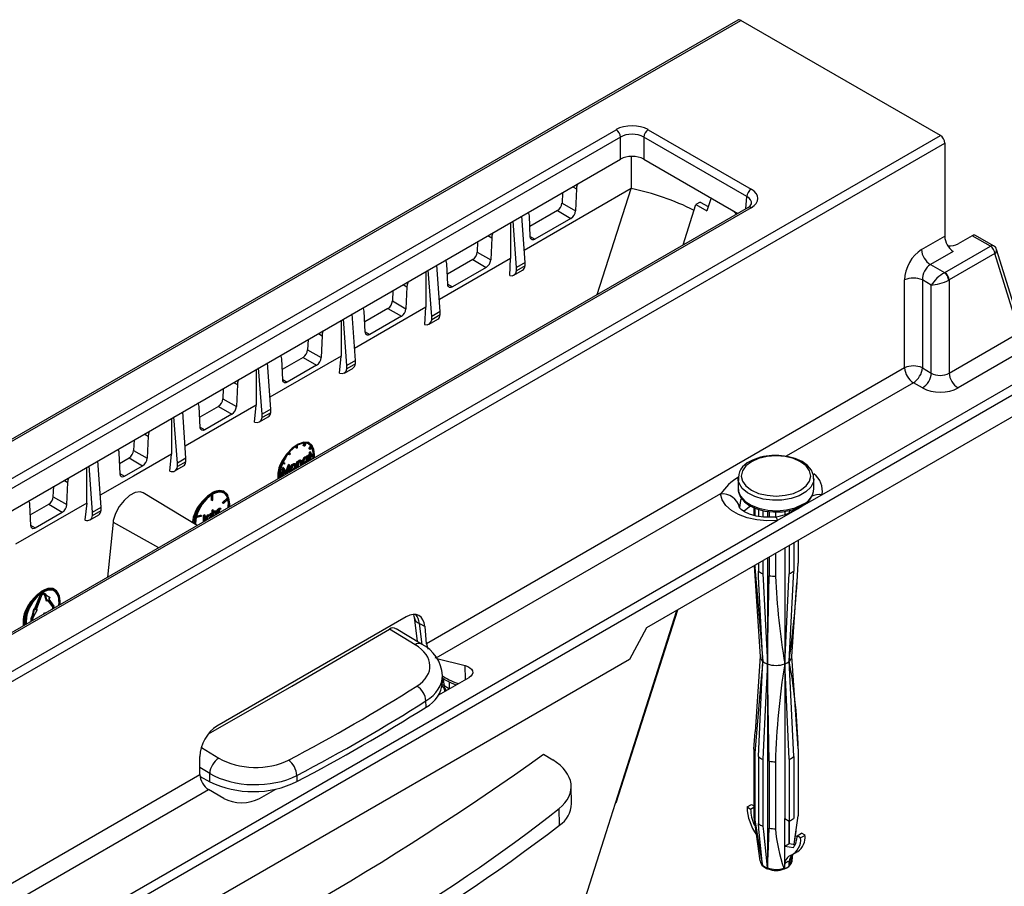
# Model space of a CAD drawing. Units: millimetres. Extents: x 140 to 8260, y 140 to 5800.
# Drawn here: x 7444 to 7600, y 5432 to 5569 of the extents above; entities that cross this region are included whole.
import ezdxf

# ---------------------------------------------------------------- set-up
doc = ezdxf.new("R2010")
doc.units = ezdxf.units.MM
doc.header["$LTSCALE"] = 20
doc.layers.add('HAURATON_PRODUCT_CONTOUR', color=7, linetype='Continuous', lineweight=25)

msp = doc.modelspace()

# ---------------------------------------------------------------- linework, layer by layer
at = {"layer": 'HAURATON_PRODUCT_CONTOUR'}
for p, q in [((7558.26, 5569.11), (7154.57, 5336.07)), ((7155.08, 5336.03), (7558.77, 5569.07)), ((7590.38, 5550.82), (7558.77, 5569.07)), ((7385.81, 5463.34), (7538.98, 5551.76)), ((7544.06, 5551.76), (7560.4, 5542.33)), ((7186.69, 5317.78), (7590.38, 5550.82)), ((7539.68, 5550.58), (7386.52, 5462.16)), ((7539.68, 5547.1), (7539.68, 5550.58)), ((7559.7, 5541.15), (7543.36, 5550.58)), ((7543.36, 5550.58), (7543.36, 5547.1)), ((7187.36, 5316.58), (7591.05, 5549.62)), ((7591.05, 5549.62), (7591.05, 5534.88)), ((7387.96, 5459.51), (7539.68, 5547.1)), ((7541.38, 5547.54), (7541.38, 5542.42)), ((7543.36, 5547.1), (7558.26, 5538.5)), ((7541.38, 5542.42), (7524.42, 5532.62)), ((7532.1, 5542.72), (7532.7, 5542.39)), ((7532.7, 5542.39), (7532.55, 5538.9)), ((7535.98, 5525.63), (7541.38, 5542.42)), ((7530.48, 5541.79), (7530.41, 5540.12)), ((7554.02, 5540.94), (7553.37, 5538.89)), ((7559.52, 5539.23), (7559.7, 5541.15)), ((7559.9, 5539.45), (7406.74, 5451.03)), ((7560.4, 5539.4), (7407.24, 5450.98)), ((7529.7, 5538.94), (7525.32, 5536.41)), ((7529.7, 5538.94), (7531.82, 5537.69)), ((7530.41, 5540.12), (7532.55, 5538.9)), ((7549.59, 5533.49), (7551.62, 5539.89)), ((7552.28, 5540.27), (7551.62, 5539.89)), ((7551.62, 5539.89), (7553.37, 5538.89)), ((7552.28, 5540.27), (7553.58, 5539.57)), ((7523.2, 5529.92), (7522.65, 5537.27)), ((7524.55, 5530.7), (7524.04, 5538.07)), ((7525.39, 5534.77), (7525.24, 5538.08)), ((7531.82, 5537.69), (7526.12, 5534.4)), ((7522.25, 5537.04), (7522.25, 5531.37)), ((7518.67, 5534.97), (7519.27, 5534.63)), ((7519.27, 5534.63), (7519.11, 5531.15)), ((7525.39, 5534.82), (7526.12, 5534.4)), ((7587.37, 5532.75), (7591.05, 5534.88)), ((7595.43, 5534.96), (7593.17, 5533.66)), ((7598.3, 5533.3), (7595.43, 5534.96)), ((7598.8, 5533.35), (7595.94, 5535)), ((7517.04, 5534.03), (7516.97, 5532.36)), ((7591.05, 5529.12), (7598.3, 5533.3)), ((7602.21, 5523.29), (7599.26, 5532.78)), ((7522.25, 5531.37), (7510.98, 5524.86)), ((7516.26, 5531.18), (7512.24, 5528.86)), ((7516.26, 5531.18), (7518.39, 5529.93)), ((7516.97, 5532.36), (7519.11, 5531.15)), ((7522.14, 5528.63), (7522.25, 5531.37)), ((7592.39, 5532.47), (7588.78, 5530.39)), ((7599.01, 5532.12), (7591.76, 5527.94)), ((7601.96, 5522.63), (7599.01, 5532.12)), ((7509.77, 5522.17), (7509.21, 5529.51)), ((7511.12, 5522.95), (7510.6, 5530.31)), ((7512.31, 5527.22), (7512.16, 5530.52)), ((7518.39, 5529.93), (7513.04, 5526.84)), ((7522.79, 5528.7), (7524.17, 5529.5)), ((7524.55, 5530.7), (7523.2, 5529.92)), ((7524.55, 5530.16), (7523.2, 5529.38)), ((7523.2, 5529.38), (7523.2, 5529.92)), ((7524.55, 5530.16), (7524.55, 5530.7)), ((7588.78, 5530.39), (7591.01, 5529.1)), ((7508.82, 5529.28), (7508.82, 5523.61)), ((7584.68, 5514.01), (7584.68, 5527.94)), ((7588.93, 5527.12), (7587.51, 5527.94)), ((7587.51, 5527.94), (7587.51, 5514.01)), ((7591.76, 5527.94), (7591.76, 5513.19)), ((7505.23, 5527.21), (7505.83, 5526.87)), ((7505.83, 5526.87), (7505.68, 5523.39)), ((7512.31, 5527.27), (7513.04, 5526.84)), ((7588.93, 5513.19), (7588.93, 5527.12)), ((7503.61, 5526.27), (7503.54, 5524.61)), ((7591.76, 5513.19), (7613.72, 5525.87)), ((7508.82, 5523.61), (7497.55, 5517.1)), ((7502.83, 5523.42), (7499.16, 5521.31)), ((7502.83, 5523.42), (7504.96, 5522.18)), ((7503.54, 5524.61), (7505.68, 5523.39)), ((7508.65, 5520.89), (7508.82, 5523.61)), ((7615.02, 5523.45), (7593.17, 5510.83)), ((7496.33, 5514.41), (7495.78, 5521.75)), ((7497.68, 5515.19), (7497.17, 5522.56)), ((7499.24, 5519.67), (7499.08, 5522.97)), ((7504.96, 5522.18), (7499.96, 5519.29)), ((7509.36, 5520.94), (7510.73, 5521.74)), ((7511.12, 5522.95), (7509.77, 5522.17)), ((7511.12, 5522.41), (7509.77, 5521.63)), ((7509.77, 5521.63), (7509.77, 5522.17)), ((7511.12, 5522.41), (7511.12, 5522.95)), ((7495.39, 5521.53), (7495.39, 5515.85)), ((7571.59, 5493.9), (7618.9, 5521.21)), ((7220.9, 5289.86), (7619.6, 5520.03)), ((7490.17, 5518.52), (7490.1, 5516.85)), ((7491.8, 5519.46), (7492.4, 5519.11)), ((7492.4, 5519.11), (7492.25, 5515.63)), ((7499.23, 5519.72), (7499.96, 5519.29)), ((7495.39, 5515.85), (7484.11, 5509.34)), ((7486.16, 5512.11), (7486, 5515.42)), ((7489.39, 5515.67), (7486.08, 5513.76)), ((7489.39, 5515.67), (7491.52, 5514.42)), ((7490.1, 5516.85), (7492.25, 5515.63)), ((7495.17, 5513.15), (7495.39, 5515.85)), ((7619.6, 5516.55), (7543.81, 5472.79)), ((7482.9, 5506.66), (7482.34, 5514)), ((7484.25, 5507.44), (7483.73, 5514.8)), ((7491.52, 5514.42), (7486.88, 5511.74)), ((7495.92, 5513.19), (7497.3, 5513.98)), ((7497.68, 5515.19), (7496.33, 5514.41)), ((7497.68, 5514.65), (7496.33, 5513.87)), ((7496.33, 5513.87), (7496.33, 5514.41)), ((7497.68, 5514.65), (7497.68, 5515.19)), ((7584.68, 5514.01), (7508.95, 5470.29)), ((7587.51, 5514.01), (7588.93, 5513.19)), ((7481.96, 5513.78), (7481.96, 5508.1)), ((7476.74, 5510.76), (7476.67, 5509.09)), ((7478.36, 5511.7), (7478.97, 5511.36)), ((7478.97, 5511.36), (7478.82, 5507.87)), ((7486.15, 5512.16), (7486.88, 5511.74)), ((7586.1, 5511.65), (7565.91, 5500)), ((7587.52, 5510.83), (7586.1, 5511.65)), ((7481.96, 5508.1), (7470.68, 5501.59)), ((7473.08, 5504.56), (7472.92, 5507.86)), ((7475.96, 5507.91), (7473, 5506.21)), ((7475.96, 5507.91), (7478.09, 5506.66)), ((7476.67, 5509.09), (7478.82, 5507.87)), ((7481.7, 5505.4), (7481.96, 5508.1)), ((7468.52, 5506.02), (7468.52, 5500.34)), ((7469.46, 5498.9), (7468.91, 5506.24)), ((7470.81, 5499.68), (7470.3, 5507.04)), ((7478.09, 5506.66), (7473.8, 5504.18)), ((7482.49, 5505.43), (7483.86, 5506.23)), ((7484.25, 5507.44), (7482.9, 5506.66)), ((7484.25, 5506.9), (7482.9, 5506.12)), ((7482.9, 5506.12), (7482.9, 5506.66)), ((7484.25, 5506.9), (7484.25, 5507.44)), ((7473.08, 5504.61), (7473.8, 5504.18)), ((7464.22, 5503.54), (7464.83, 5503.19)), ((7464.83, 5503.19), (7464.68, 5499.71)), ((7462.6, 5502.6), (7462.52, 5500.93)), ((7488.26, 5501.34), (7488.26, 5501.59)), ((7488.41, 5501.26), (7488.26, 5501.34)), ((7488.41, 5501.26), (7488.41, 5501.68)), ((7488.5, 5501.31), (7488.5, 5501.74)), ((7489.42, 5501.68), (7489.57, 5502.07)), ((7489.56, 5501.6), (7489.42, 5501.68)), ((7489.56, 5501.6), (7489.74, 5502.07)), ((7489.64, 5501.59), (7489.56, 5501.6)), ((7489.82, 5502.06), (7489.64, 5501.59)), ((7490.4, 5502.01), (7490.26, 5502.09)), ((7490.28, 5501.22), (7490.59, 5501.62)), ((7490.42, 5501.14), (7490.74, 5501.54)), ((7490.78, 5501.47), (7490.46, 5501.07)), ((7490.74, 5501.54), (7490.59, 5501.62)), ((7460.2, 5500.52), (7460.35, 5497.21)), ((7462.52, 5500.93), (7464.68, 5499.71)), ((7468.25, 5497.65), (7468.52, 5500.34)), ((7487.12, 5500.3), (7487.03, 5500.42)), ((7487.26, 5500.22), (7487.08, 5500.48)), ((7487.26, 5500.22), (7487.12, 5500.3)), ((7487.16, 5500.58), (7487.34, 5500.31)), ((7487.34, 5500.31), (7487.26, 5500.22)), ((7488.41, 5501.26), (7488.5, 5501.31)), ((7489.8, 5499.8), (7489.65, 5499.88)), ((7490.08, 5499.82), (7489.91, 5499.93)), ((7489.97, 5500.05), (7490.06, 5500.1)), ((7489.97, 5499.89), (7489.97, 5500.05)), ((7490.11, 5499.97), (7489.97, 5500.05)), ((7490.2, 5500.02), (7490.06, 5500.1)), ((7490.11, 5499.97), (7490.2, 5500.02)), ((7490.11, 5499.8), (7490.11, 5499.97)), ((7490.2, 5500.02), (7490.2, 5499.21)), ((7490.24, 5500.2), (7490.38, 5500.28)), ((7490.24, 5500.09), (7490.24, 5500.2)), ((7490.38, 5500.12), (7490.24, 5500.2)), ((7490.38, 5500.01), (7490.24, 5500.09)), ((7490.32, 5501.16), (7490.28, 5501.22)), ((7490.42, 5501.14), (7490.28, 5501.22)), ((7490.46, 5501.07), (7490.32, 5501.16)), ((7490.38, 5500.64), (7490.47, 5500.7)), ((7490.38, 5500.28), (7490.38, 5500.64)), ((7490.52, 5500.56), (7490.38, 5500.64)), ((7490.52, 5500.2), (7490.38, 5500.28)), ((7490.38, 5500.12), (7490.52, 5500.2)), ((7490.38, 5500.01), (7490.38, 5500.12)), ((7490.52, 5500.09), (7490.38, 5500.01)), ((7490.38, 5499.39), (7490.38, 5500.02)), ((7490.46, 5501.07), (7490.42, 5501.14)), ((7490.61, 5500.62), (7490.47, 5500.7)), ((7490.52, 5500.56), (7490.61, 5500.62)), ((7490.52, 5500.2), (7490.52, 5500.56)), ((7490.52, 5499.39), (7490.52, 5500.09)), ((7490.61, 5500.62), (7490.61, 5500.26)), ((7490.75, 5500.33), (7490.61, 5500.41)), ((7490.61, 5500.26), (7490.75, 5500.33)), ((7490.61, 5500.1), (7490.98, 5500.3)), ((7490.75, 5500.22), (7490.61, 5500.15)), ((7490.61, 5500.15), (7490.61, 5499.45)), ((7490.75, 5500.01), (7490.61, 5500.09)), ((7490.75, 5499.9), (7490.61, 5499.98)), ((7490.75, 5500.33), (7490.75, 5500.22)), ((7490.75, 5500.01), (7491.12, 5500.22)), ((7491.12, 5500.12), (7490.75, 5499.9)), ((7490.75, 5499.9), (7490.75, 5500.01)), ((7491.12, 5500.22), (7490.98, 5500.3)), ((7455.09, 5492.58), (7455.09, 5498.26)), ((7456.03, 5491.15), (7455.47, 5498.49)), ((7457.38, 5491.92), (7456.86, 5499.29)), ((7460.27, 5498.86), (7461.82, 5499.75)), ((7461.07, 5496.84), (7463.95, 5498.5)), ((7461.82, 5499.75), (7463.95, 5498.5)), ((7469.05, 5497.68), (7470.43, 5498.47)), ((7470.81, 5499.68), (7469.46, 5498.9)), ((7470.81, 5499.14), (7469.46, 5498.36)), ((7469.46, 5498.36), (7469.46, 5498.9)), ((7470.81, 5499.14), (7470.81, 5499.68)), ((7486.44, 5498.75), (7486.12, 5498.78)), ((7486.17, 5498.9), (7486.48, 5498.87)), ((7486.19, 5498.96), (7486.34, 5498.95)), ((7486.48, 5498.87), (7486.34, 5498.95)), ((7486.48, 5498.87), (7486.44, 5498.75)), ((7486.66, 5497.55), (7487.07, 5498.7)), ((7486.77, 5497.36), (7487.21, 5498.62)), ((7487.17, 5498.25), (7486.82, 5497.26)), ((7487.07, 5498.7), (7487.08, 5498.71)), ((7487.21, 5498.62), (7487.07, 5498.7)), ((7487.22, 5498.63), (7487.08, 5498.71)), ((7487.26, 5497.51), (7487.17, 5498.25)), ((7487.21, 5498.62), (7487.22, 5498.63)), ((7487.22, 5498.63), (7487.35, 5497.56)), ((7487.63, 5498.4), (7487.49, 5498.48)), ((7487.93, 5498.72), (7487.79, 5498.8)), ((7488.09, 5498.51), (7488.07, 5498.63)), ((7488.22, 5498.74), (7488.08, 5498.83)), ((7488.23, 5498.43), (7488.09, 5498.51)), ((7488.38, 5499.13), (7488.47, 5499.18)), ((7488.38, 5498.23), (7488.38, 5499.13)), ((7488.52, 5499.05), (7488.38, 5499.13)), ((7488.44, 5498.19), (7488.38, 5498.23)), ((7488.61, 5499.1), (7488.47, 5499.18)), ((7488.52, 5499.05), (7488.61, 5499.1)), ((7488.52, 5498.24), (7488.52, 5499.05)), ((7488.61, 5499.1), (7488.61, 5498.94)), ((7488.61, 5498.53), (7488.61, 5498.29)), ((7488.91, 5499.29), (7488.77, 5499.37)), ((7489.13, 5499.3), (7488.95, 5499.4)), ((7489.09, 5499.11), (7488.95, 5499.19)), ((7488.96, 5498.57), (7488.96, 5498.99)), ((7489.1, 5498.91), (7488.96, 5498.99)), ((7489.03, 5498.53), (7488.96, 5498.57)), ((7489.1, 5498.57), (7489.1, 5498.91)), ((7489.2, 5499), (7489.2, 5498.63)), ((7489.39, 5499.1), (7489.25, 5499.19)), ((7489.35, 5498.94), (7489.52, 5498.83)), ((7489.8, 5498.98), (7489.66, 5499.07)), ((7489.97, 5499.6), (7489.95, 5499.71)), ((7490.11, 5499.52), (7489.97, 5499.6)), ((7490.11, 5499.23), (7490.03, 5499.11)), ((7490.11, 5499.16), (7490.11, 5499.23)), ((7490.44, 5499.35), (7490.38, 5499.39)), ((7460.35, 5497.26), (7461.07, 5496.84)), ((7485.79, 5497.31), (7486.01, 5497.44)), ((7485.79, 5497.15), (7486.15, 5497.36)), ((7486.15, 5497.25), (7485.79, 5497.04)), ((7486.15, 5497.36), (7486.01, 5497.44)), ((7486.04, 5496.88), (7486.07, 5497.2)), ((7486.11, 5496.84), (7486.04, 5496.88)), ((7486.09, 5497.39), (7486.18, 5498.19)), ((7486.15, 5497.36), (7486.15, 5497.25)), ((7486.18, 5498.19), (7486.19, 5498.2)), ((7486.32, 5498.11), (7486.18, 5498.19)), ((7486.33, 5498.12), (7486.19, 5498.2)), ((7486.19, 5496.89), (7486.32, 5498.11)), ((7486.38, 5497.8), (7486.29, 5496.95)), ((7486.32, 5498.11), (7486.33, 5498.12)), ((7486.33, 5498.12), (7486.77, 5497.36)), ((7486.62, 5497.22), (7486.36, 5497.66)), ((7486.72, 5497.2), (7486.38, 5497.8)), ((7486.69, 5497.18), (7486.62, 5497.22)), ((7487.13, 5497.51), (7487.07, 5497.97)), ((7487.19, 5497.47), (7487.13, 5497.51)), ((7487.53, 5498.02), (7487.38, 5498.11)), ((7487.49, 5497.85), (7487.66, 5497.75)), ((7487.93, 5497.9), (7487.79, 5497.99)), ((7449.8, 5493.58), (7449.87, 5495.25)), ((7451.49, 5496.19), (7452.1, 5495.84)), ((7451.95, 5492.36), (7452.1, 5495.84)), ((7558.32, 5496.47), (7558.32, 5494.83)), ((7558.34, 5496.18), (7558.32, 5496.47)), ((7570.32, 5494.83), (7570.32, 5496.47)), ((7449.8, 5493.58), (7451.95, 5492.36)), ((7472.59, 5489.04), (7464.04, 5494.22)), ((7474.83, 5493.84), (7474.83, 5493.05)), ((7474.97, 5493.93), (7474.97, 5492.97)), ((7475.06, 5493.02), (7475.06, 5493.98)), ((7476.97, 5494.25), (7476.82, 5494.33)), ((7555.54, 5494.02), (7510.44, 5467.98)), ((7558.32, 5494.83), (7558.33, 5494.75)), ((7568.41, 5492.07), (7571.59, 5493.9)), ((7455.09, 5492.58), (7443.81, 5486.07)), ((7446.05, 5492.35), (7446.21, 5489.05)), ((7446.13, 5490.69), (7449.09, 5492.4)), ((7449.09, 5492.4), (7451.22, 5491.15)), ((7455.09, 5492.58), (7454.81, 5489.9)), ((7474.97, 5492.97), (7474.83, 5493.05)), ((7474.97, 5492.97), (7475.06, 5493.02)), ((7476.61, 5492.66), (7477.4, 5493.41)), ((7476.64, 5492.58), (7476.61, 5492.66)), ((7476.75, 5492.58), (7476.61, 5492.66)), ((7476.78, 5492.5), (7476.64, 5492.58)), ((7476.75, 5492.58), (7477.54, 5493.33)), ((7476.78, 5492.5), (7476.75, 5492.58)), ((7477.57, 5493.25), (7476.78, 5492.5)), ((7477.54, 5493.33), (7477.4, 5493.41)), ((7560.06, 5492.25), (7560.08, 5491.98)), ((7560.08, 5491.98), (7560.3, 5492.1)), ((7567.7, 5491.66), (7568.41, 5492.07)), ((7446.93, 5488.67), (7451.22, 5491.15)), ((7455.62, 5489.92), (7456.99, 5490.72)), ((7456.03, 5491.15), (7457.38, 5491.92)), ((7456.03, 5490.61), (7457.38, 5491.38)), ((7456.03, 5490.61), (7456.03, 5491.15)), ((7457.38, 5491.38), (7457.38, 5491.92)), ((7473.25, 5490.46), (7472.47, 5490.3)), ((7472.5, 5490.42), (7473.28, 5490.58)), ((7472.53, 5490.54), (7473.14, 5490.66)), ((7473.28, 5490.58), (7473.14, 5490.66)), ((7473.28, 5490.58), (7473.25, 5490.46)), ((7473.61, 5490.63), (7473.71, 5490.69)), ((7473.61, 5489.82), (7473.61, 5490.63)), ((7473.75, 5490.55), (7473.61, 5490.63)), ((7473.85, 5490.61), (7473.71, 5490.69)), ((7473.75, 5490.55), (7473.85, 5490.61)), ((7473.75, 5489.74), (7473.75, 5490.55)), ((7473.85, 5490.61), (7473.85, 5489.78)), ((7474.47, 5490.65), (7474.33, 5490.74)), ((7474.76, 5490.68), (7474.58, 5490.78)), ((7474.65, 5490.45), (7474.62, 5490.56)), ((7474.65, 5490.9), (7474.74, 5490.96)), ((7474.65, 5490.75), (7474.65, 5490.9)), ((7474.79, 5490.82), (7474.65, 5490.9)), ((7474.79, 5490.37), (7474.65, 5490.45)), ((7474.88, 5490.87), (7474.74, 5490.96)), ((7474.79, 5490.82), (7474.88, 5490.87)), ((7474.79, 5490.65), (7474.79, 5490.82)), ((7474.88, 5490.87), (7474.88, 5490.37)), ((7474.96, 5491.44), (7475.05, 5491.5)), ((7474.96, 5490.41), (7474.96, 5491.44)), ((7475.1, 5491.36), (7474.96, 5491.44)), ((7475.2, 5491.42), (7475.05, 5491.5)), ((7475.1, 5491.36), (7475.2, 5491.42)), ((7475.1, 5490.49), (7475.1, 5491.36)), ((7475.2, 5491.42), (7475.2, 5490.89)), ((7475.49, 5491.24), (7475.35, 5491.32)), ((7475.71, 5491.25), (7475.53, 5491.36)), ((7475.67, 5491.06), (7475.53, 5491.14)), ((7475.54, 5490.75), (7475.54, 5490.95)), ((7475.68, 5490.86), (7475.54, 5490.95)), ((7475.68, 5490.83), (7475.68, 5490.86)), ((7475.78, 5490.95), (7475.78, 5490.88)), ((7475.83, 5491.58), (7475.92, 5491.64)), ((7475.83, 5490.91), (7475.83, 5491.58)), ((7475.97, 5491.5), (7475.83, 5491.58)), ((7476.07, 5491.56), (7475.92, 5491.64)), ((7475.97, 5491.5), (7476.07, 5491.56)), ((7475.97, 5490.99), (7475.97, 5491.5)), ((7476.07, 5491.56), (7476.07, 5491.43)), ((7476.25, 5491.68), (7476.11, 5491.76)), ((7476.34, 5491.7), (7476.2, 5491.78)), ((7476.34, 5491.7), (7476.29, 5491.57)), ((7560.82, 5491.86), (7560.82, 5490.63)), ((7560.99, 5491.79), (7560.99, 5490.58)), ((7561.52, 5491.59), (7561.52, 5490.48)), ((7562.23, 5491.4), (7562.23, 5490.37)), ((7562.95, 5491.27), (7562.95, 5490.33)), ((7563.25, 5491.24), (7563.25, 5490.33)), ((7564.24, 5491.17), (7564.24, 5490.38)), ((7564.52, 5489.82), (7567.7, 5491.66)), ((7565.7, 5491.28), (7565.7, 5490.77)), ((7566.42, 5491.4), (7566.42, 5491.08)), ((7567.13, 5491.6), (7567.13, 5491.45)), ((7220.16, 5291.02), (7564.52, 5489.82)), ((7446.2, 5489.1), (7446.93, 5488.67)), ((7459.27, 5489.54), (7458.39, 5480.84)), ((7459.27, 5489.54), (7466.48, 5485.52)), ((7473.6, 5489.62), (7473.61, 5489.82)), ((7473.75, 5489.74), (7473.61, 5489.82)), ((7474.07, 5489.96), (7473.93, 5490.04)), ((7474.16, 5490.01), (7474.17, 5489.96)), ((7474.78, 5490.31), (7474.79, 5490.37)), ((7566.42, 5485.85), (7566.42, 5481.38)), ((7567.13, 5486.25), (7567.13, 5481.78)), ((7567.82, 5486.66), (7567.82, 5483.04)), ((7564.24, 5484.59), (7564.24, 5480.97)), ((7565.7, 5485.43), (7565.7, 5467.09)), ((7560.85, 5482.63), (7561.83, 5468.24)), ((7560.99, 5482.71), (7560.99, 5482.38)), ((7561.52, 5483.02), (7561.52, 5481.78)), ((7562.23, 5483.43), (7562.23, 5481.38)), ((7562.95, 5483.84), (7562.95, 5467.09)), ((7563.25, 5484.02), (7563.25, 5481.07)), ((7566.82, 5468.24), (7567.62, 5479.93)), ((7448.29, 5478.15), (7448.4, 5478)), ((7448.44, 5478.24), (7448.3, 5478.32)), ((7448.42, 5478.08), (7448.31, 5478.15)), ((7448.4, 5478), (7448.66, 5477.1)), ((7448.54, 5477.92), (7448.4, 5478)), ((7448.42, 5478.08), (7448.54, 5477.92)), ((7448.5, 5478.18), (7448.62, 5478.01)), ((7448.62, 5478.01), (7449.28, 5477.61)), ((7449.72, 5479.03), (7449.95, 5478.88)), ((7450.1, 5478.74), (7449.95, 5478.82)), ((7450, 5478.91), (7449.97, 5478.93)), ((7446.84, 5475.77), (7447.65, 5477.85)), ((7446.98, 5475.69), (7447.79, 5477.76)), ((7447.87, 5477.76), (7447.06, 5475.68)), ((7447.79, 5477.76), (7447.65, 5477.85)), ((7448.54, 5477.92), (7448.8, 5477.01)), ((7448.8, 5477.01), (7448.66, 5477.1)), ((7448.8, 5477.01), (7449, 5477.26)), ((7449.66, 5476.2), (7448.95, 5477.21)), ((7449.8, 5476.12), (7449, 5477.26)), ((7449.08, 5477.36), (7449.28, 5477.61)), ((7449.08, 5477.36), (7449.88, 5476.22)), ((7450.67, 5476.98), (7450.62, 5476.36)), ((7446.64, 5475.79), (7446.38, 5474.59)), ((7446.78, 5475.71), (7446.52, 5474.51)), ((7447.26, 5475.67), (7446.6, 5474.5)), ((7446.64, 5475.79), (7446.84, 5475.77)), ((7446.78, 5475.71), (7446.64, 5475.79)), ((7446.78, 5475.71), (7446.98, 5475.69)), ((7446.98, 5475.69), (7446.84, 5475.77)), ((7447.06, 5475.68), (7447.26, 5475.67)), ((7447.09, 5475.75), (7447.12, 5475.75)), ((7447.26, 5475.67), (7447.12, 5475.75)), ((7448.58, 5475.18), (7448.23, 5475.08)), ((7448.23, 5475.08), (7448.23, 5474.98)), ((7448.32, 5475.03), (7448.23, 5475.08)), ((7449.8, 5476.12), (7449.66, 5476.2)), ((7538.89, 5445.01), (7548.59, 5475.55)), ((7539, 5445.08), (7548.75, 5475.64)), ((7446.27, 5474.29), (7446.38, 5474.59)), ((7446.41, 5474.21), (7446.27, 5474.29)), ((7446.52, 5474.51), (7446.38, 5474.59)), ((7446.41, 5474.21), (7446.52, 5474.51)), ((7446.6, 5474.5), (7446.49, 5474.2)), ((7505.74, 5474.54), (7475.73, 5457.22)), ((7506.98, 5474.48), (7507.45, 5470.64)), ((7507.84, 5473.5), (7508.7, 5473)), ((7508.25, 5470.15), (7507.84, 5473.5)), ((7507.14, 5470.12), (7503.08, 5472.59)), ((7508.14, 5470.22), (7504.12, 5472.66)), ((7508.95, 5470.29), (7508.7, 5473)), ((7543.81, 5472.79), (7541.13, 5467.81)), ((7541.13, 5467.81), (7461.93, 5422.09)), ((7510.44, 5467.98), (7510.29, 5468.06)), ((7510.6, 5467.93), (7515.06, 5466.82)), ((7561.82, 5468.3), (7561.01, 5456.33)), ((7562.95, 5467.09), (7562.95, 5434.66)), ((7565.7, 5467.09), (7565.7, 5442.6)), ((7567.82, 5453.68), (7566.83, 5468.3)), ((7515.12, 5464.61), (7515.06, 5466.82)), ((7510.89, 5462.17), (7515.68, 5464.94)), ((7511.48, 5464.15), (7511.45, 5465.23)), ((7511.46, 5464.82), (7511.89, 5464.57)), ((7511.52, 5464.78), (7511.73, 5463.64)), ((7512.57, 5463.15), (7512.57, 5464.23)), ((7511.73, 5463.64), (7512.57, 5463.15)), ((7511.84, 5462.72), (7511.81, 5463.13)), ((7512.13, 5462.89), (7512.13, 5462.89)), ((7508.88, 5460.26), (7508.85, 5461.23)), ((7560.82, 5453.55), (7561.03, 5456.33)), ((7473.26, 5453.84), (7476.03, 5452.16)), ((7560.82, 5453.55), (7560.82, 5442.93)), ((7560.99, 5452.98), (7560.99, 5442.36)), ((7567.82, 5453.65), (7567.82, 5443.03)), ((7473.04, 5449.57), (7473.04, 5452.41)), ((7527.47, 5452.76), (7528.94, 5451.87)), ((7561.52, 5452.39), (7561.52, 5441.77)), ((7562.23, 5451.98), (7562.23, 5441.36)), ((7563.25, 5451.67), (7563.25, 5441.06)), ((7564.24, 5451.58), (7564.24, 5440.96)), ((7566.42, 5451.98), (7566.42, 5442.18)), ((7567.13, 5452.39), (7567.13, 5442.59)), ((7474.58, 5449.73), (7473.04, 5450.67)), ((7307.42, 5353.96), (7473.04, 5449.57)), ((7473.06, 5449.26), (7474.61, 5448.41)), ((7474.61, 5448.41), (7474.58, 5449.73)), ((7488.38, 5449.41), (7488.41, 5448.44)), ((7308.9, 5351.63), (7474.38, 5447.16)), ((7476.81, 5445.76), (7474.38, 5447.16)), ((7482.46, 5445.76), (7485.04, 5447.25)), ((7531.93, 5444.94), (7531.87, 5447.71)), ((7530, 5441.52), (7529.94, 5444.16)), ((7559.73, 5444.41), (7560.43, 5444.82)), ((7559.73, 5444.41), (7560.29, 5444.09)), ((7560.29, 5444.09), (7560.82, 5444.39)), ((7560.43, 5444.82), (7560.82, 5444.59)), ((7560.83, 5442.82), (7561.78, 5435.88)), ((7565.7, 5442.6), (7565.69, 5442.59)), ((7565.69, 5442.59), (7565.69, 5434.65)), ((7565.7, 5442.6), (7566.42, 5442.18)), ((7566.42, 5442.18), (7566.42, 5438.61)), ((7566.42, 5438.61), (7566.42, 5442.18)), ((7560.87, 5441.57), (7561, 5441.64)), ((7561.03, 5441.41), (7560.87, 5441.57)), ((7567.22, 5438.48), (7567.51, 5440.6)), ((7567.65, 5439.84), (7568.35, 5440.25)), ((7568.21, 5439.51), (7567.65, 5439.84)), ((7568.21, 5439.51), (7568.92, 5439.92)), ((7568.92, 5439.92), (7568.35, 5440.25)), ((7565.7, 5438.2), (7567.07, 5437.99)), ((7565.7, 5435.35), (7565.7, 5438.2)), ((7566.41, 5438.61), (7567.38, 5438.46)), ((7566.42, 5435.83), (7566.42, 5435.08)), ((7566.42, 5435.07), (7566.42, 5435.82)), ((7566.87, 5435.88), (7567.01, 5436.92)), ((7567.05, 5436.94), (7567.76, 5437.35)), ((7562.98, 5434.62), (7563.06, 5434.6)), ((7565.63, 5434.61), (7565.67, 5434.63)), ((7565.67, 5434.63), (7566.02, 5434.77)), ((7565.69, 5434.65), (7565.69, 5434.65)), ((7566.02, 5434.77), (7566.35, 5435)), ((7566.42, 5435.07), (7566.42, 5435.08))]:
    msp.add_line(p, q, dxfattribs=at)
at = {"layer": 'HAURATON_PRODUCT_CONTOUR', "flags": 128}
for points in [[(7532.88, 5543.17), (7532.73, 5542.67), (7532.7, 5542.39)], [(7557.46, 5538.96), (7557.81, 5538.61), (7558, 5538.35)], [(7525.24, 5538.08), (7525.14, 5538.55), (7525.05, 5538.65)], [(7519.45, 5535.42), (7519.3, 5534.92), (7519.27, 5534.63)], [(7526.12, 5534.4), (7525.88, 5534.31), (7525.66, 5534.32), (7525.5, 5534.44), (7525.41, 5534.64), (7525.39, 5534.77)], [(7512.16, 5530.52), (7512.06, 5530.99), (7511.97, 5531.1)], [(7506.02, 5527.66), (7505.87, 5527.16), (7505.83, 5526.87)], [(7513.04, 5526.84), (7512.8, 5526.75), (7512.59, 5526.77), (7512.42, 5526.88), (7512.33, 5527.09), (7512.31, 5527.22)], [(7499.08, 5522.97), (7498.98, 5523.44), (7498.89, 5523.55)], [(7492.58, 5519.91), (7492.43, 5519.4), (7492.4, 5519.11)], [(7499.96, 5519.29), (7499.72, 5519.2), (7499.51, 5519.21), (7499.34, 5519.33), (7499.25, 5519.54), (7499.24, 5519.67)], [(7486, 5515.42), (7485.9, 5515.89), (7485.81, 5516)], [(7479.15, 5512.16), (7479, 5511.64), (7478.97, 5511.36)], [(7486.88, 5511.74), (7486.64, 5511.65), (7486.43, 5511.66), (7486.27, 5511.78), (7486.17, 5511.98), (7486.16, 5512.11)], [(7472.92, 5507.86), (7472.82, 5508.33), (7472.73, 5508.45)], [(7473.8, 5504.18), (7473.56, 5504.09), (7473.35, 5504.11), (7473.19, 5504.22), (7473.09, 5504.43), (7473.08, 5504.56)], [(7465.01, 5503.99), (7464.86, 5503.48), (7464.83, 5503.19)], [(7491.18, 5499.78), (7491.21, 5500.22), (7491.07, 5501.13), (7490.68, 5501.79), (7490.07, 5502.14), (7489.3, 5502.15), (7488.45, 5501.82), (7487.6, 5501.17), (7486.83, 5500.27), (7486.22, 5499.21), (7485.83, 5498.1), (7485.69, 5497.04), (7485.72, 5496.62)], [(7491.05, 5501.05), (7490.84, 5501.71), (7490.3, 5502.17), (7489.52, 5502.25), (7488.6, 5501.94), (7487.64, 5501.27), (7486.75, 5500.32), (7486.02, 5499.2), (7485.77, 5498.69)], [(7468.52, 5500.34), (7462.51, 5496.87), (7457.24, 5493.83)], [(7460.01, 5501.11), (7460.16, 5500.77), (7460.2, 5500.52)], [(7489.65, 5499.88), (7489.85, 5499.94), (7489.92, 5499.91)], [(7489.8, 5499.8), (7489.99, 5499.86), (7490.06, 5499.82)], [(7560.43, 5499.12), (7559.56, 5498.46), (7559.01, 5497.7), (7558.82, 5496.87), (7559.01, 5496.05), (7559.56, 5495.29), (7560.43, 5494.63), (7561.57, 5494.12), (7562.9, 5493.81), (7564.32, 5493.7), (7565.75, 5493.81), (7567.07, 5494.12), (7568.21, 5494.63), (7569.09, 5495.29), (7569.64, 5496.05), (7569.82, 5496.87), (7569.64, 5497.7), (7569.09, 5498.46), (7568.21, 5499.12), (7567.07, 5499.62), (7565.75, 5499.94), (7564.32, 5500.05), (7562.9, 5499.94), (7561.57, 5499.62), (7560.43, 5499.12)], [(7570.28, 5496.44), (7570.27, 5496.97), (7569.94, 5497.78), (7569.33, 5498.51), (7568.46, 5499.15), (7567.36, 5499.65), (7566.1, 5499.98), (7564.75, 5500.13), (7563.68, 5500.1)], [(7487.38, 5498.11), (7487.42, 5498.31), (7487.49, 5498.48)], [(7487.49, 5498.48), (7487.64, 5498.69), (7487.79, 5498.8)], [(7487.53, 5498.02), (7487.56, 5498.23), (7487.63, 5498.4)], [(7487.63, 5498.4), (7487.78, 5498.61), (7487.93, 5498.72)], [(7487.79, 5498.8), (7487.97, 5498.86), (7488.08, 5498.83)], [(7487.93, 5498.72), (7488.11, 5498.78), (7488.22, 5498.74)], [(7488.23, 5498.43), (7488.21, 5498.57), (7488.12, 5498.64), (7488.03, 5498.65), (7487.93, 5498.61)], [(7488.22, 5498.74), (7488.31, 5498.63), (7488.33, 5498.49)], [(7488.55, 5499.14), (7488.62, 5499.25), (7488.77, 5499.37)], [(7488.61, 5498.94), (7488.76, 5499.17), (7488.91, 5499.29)], [(7488.63, 5498.78), (7488.62, 5498.64), (7488.61, 5498.53)], [(7488.77, 5499.37), (7488.87, 5499.41), (7488.96, 5499.4), (7488.97, 5499.39)], [(7489.09, 5499.11), (7489.06, 5499.17), (7489.01, 5499.2), (7488.89, 5499.17)], [(7488.91, 5499.29), (7489.01, 5499.33), (7489.1, 5499.32), (7489.16, 5499.26), (7489.2, 5499)], [(7488.96, 5498.99), (7488.96, 5499.11), (7488.95, 5499.19)], [(7489.1, 5498.91), (7489.1, 5499.02), (7489.09, 5499.11)], [(7489.37, 5498.93), (7489.34, 5498.94), (7489.27, 5499.04), (7489.25, 5499.19)], [(7489.51, 5498.85), (7489.48, 5498.86), (7489.41, 5498.96), (7489.39, 5499.1)], [(7489.48, 5499.16), (7489.52, 5499.02), (7489.6, 5498.95), (7489.69, 5498.94), (7489.8, 5498.98)], [(7489.52, 5499.03), (7489.55, 5499.03), (7489.66, 5499.07)], [(7490.11, 5499.52), (7490.08, 5499.65), (7490, 5499.73), (7489.9, 5499.73), (7489.8, 5499.69)], [(7452.1, 5495.84), (7452.2, 5496.43), (7452.29, 5496.65)], [(7460.35, 5497.21), (7460.4, 5496.97), (7460.53, 5496.8), (7460.72, 5496.74), (7460.95, 5496.78), (7461.07, 5496.84)], [(7487.51, 5497.85), (7487.48, 5497.86), (7487.41, 5497.96), (7487.38, 5498.11)], [(7487.65, 5497.77), (7487.62, 5497.78), (7487.55, 5497.88), (7487.53, 5498.02)], [(7487.62, 5498.08), (7487.65, 5497.94), (7487.73, 5497.87), (7487.82, 5497.86), (7487.93, 5497.9)], [(7487.66, 5497.95), (7487.68, 5497.95), (7487.79, 5497.99)], [(7570.32, 5496.44), (7570.25, 5495.92), (7569.83, 5495.09), (7569.06, 5494.34), (7568, 5493.73), (7566.71, 5493.29), (7565.26, 5493.05), (7563.76, 5493.02), (7562.29, 5493.21), (7560.95, 5493.6), (7559.82, 5494.18), (7558.98, 5494.89), (7558.47, 5495.71), (7558.34, 5496.18)], [(7464.02, 5494.18), (7463.58, 5494.37), (7462.78, 5494.25), (7461.9, 5493.78), (7461.02, 5493.01), (7460.24, 5492.02), (7459.65, 5490.93), (7459.31, 5489.84), (7459.27, 5489.54)], [(7477.75, 5492.02), (7477.77, 5492.47), (7477.64, 5493.37), (7477.25, 5494.03), (7476.64, 5494.39), (7475.87, 5494.4), (7475.02, 5494.06), (7474.16, 5493.41), (7473.4, 5492.52), (7472.78, 5491.46), (7472.39, 5490.34), (7472.26, 5489.28), (7472.26, 5489.24)], [(7476.82, 5494.45), (7476.09, 5494.58), (7475.19, 5494.31), (7474.24, 5493.69), (7473.33, 5492.78), (7473.16, 5492.57)], [(7477.54, 5493.33), (7477.38, 5493.67), (7477.16, 5493.94), (7476.89, 5494.14), (7476.58, 5494.27), (7476.24, 5494.32), (7475.86, 5494.28), (7475.47, 5494.17), (7475.06, 5493.98)], [(7477.49, 5493.71), (7477.35, 5493.97), (7476.82, 5494.45)], [(7564.52, 5489.82), (7562.89, 5489.77), (7561.29, 5489.91), (7559.77, 5490.24), (7558.4, 5490.75), (7557.25, 5491.42), (7556.37, 5492.21), (7555.79, 5493.09), (7555.54, 5494.02)], [(7558.33, 5494.75), (7558.35, 5494.51), (7558.68, 5493.66), (7559.36, 5492.89), (7560.36, 5492.24), (7561.6, 5491.75), (7563.01, 5491.45), (7564.51, 5491.37), (7566, 5491.51), (7567.38, 5491.85), (7568.57, 5492.38)], [(7558.37, 5494.73), (7558.38, 5494.33), (7558.71, 5493.52), (7559.31, 5492.79), (7560.19, 5492.15), (7561.29, 5491.65), (7562.55, 5491.32), (7563.9, 5491.17), (7564.23, 5491.18)], [(7445.87, 5492.94), (7446.02, 5492.6), (7446.05, 5492.35)], [(7558.86, 5493.34), (7558.68, 5493.01), (7558.52, 5491.9)], [(7559.22, 5491.27), (7559.31, 5491.38), (7560.08, 5491.98)], [(7474.33, 5490.74), (7474.53, 5490.79), (7474.6, 5490.76)], [(7474.47, 5490.65), (7474.67, 5490.71), (7474.74, 5490.68)], [(7474.79, 5490.37), (7474.76, 5490.51), (7474.67, 5490.58), (7474.58, 5490.59), (7474.48, 5490.55)], [(7474.58, 5490.19), (7474.63, 5490.32), (7474.65, 5490.45)], [(7475.2, 5491.19), (7475.2, 5491.2), (7475.35, 5491.32)], [(7475.2, 5490.89), (7475.34, 5491.12), (7475.49, 5491.24)], [(7475.21, 5490.73), (7475.2, 5490.59), (7475.2, 5490.55)], [(7475.35, 5491.32), (7475.45, 5491.36), (7475.54, 5491.35), (7475.55, 5491.34)], [(7475.67, 5491.06), (7475.64, 5491.13), (7475.59, 5491.16), (7475.47, 5491.12)], [(7475.49, 5491.24), (7475.59, 5491.28), (7475.68, 5491.27), (7475.74, 5491.21), (7475.78, 5490.95)], [(7475.54, 5490.95), (7475.54, 5491.06), (7475.53, 5491.14)], [(7475.68, 5490.86), (7475.68, 5490.98), (7475.67, 5491.06)], [(7476.08, 5491.28), (7476.07, 5491.1), (7476.07, 5491.05)], [(7476.11, 5491.76), (7476.16, 5491.78), (7476.2, 5491.78)], [(7476.29, 5491.57), (7476.26, 5491.57), (7476.24, 5491.56)], [(7476.25, 5491.68), (7476.3, 5491.7), (7476.34, 5491.7)], [(7564.24, 5490.36), (7563.61, 5490.32), (7562.36, 5490.35), (7561.17, 5490.53), (7560.13, 5490.83), (7559.33, 5491.2), (7558.81, 5491.56), (7558.56, 5491.81), (7558.53, 5491.87)], [(7446.21, 5489.05), (7446.26, 5488.8), (7446.39, 5488.64), (7446.58, 5488.57), (7446.81, 5488.61), (7446.93, 5488.67)], [(7473.98, 5489.85), (7473.95, 5489.89), (7473.93, 5490.04)], [(7564.23, 5490.36), (7564.26, 5490.35), (7564.34, 5490.27), (7564.43, 5490.09), (7564.52, 5489.82)], [(7560.99, 5482.38), (7561.42, 5476.91), (7562.24, 5467.5)], [(7562.24, 5467.5), (7561.57, 5480.87), (7561.52, 5481.78)], [(7562.23, 5481.38), (7562.27, 5480.46), (7562.53, 5475.3), (7562.95, 5467.09)], [(7562.95, 5467.09), (7563.03, 5470.74), (7563.25, 5481.07)], [(7565.7, 5467.09), (7566.37, 5480.46), (7566.42, 5481.38)], [(7566.41, 5467.5), (7567.08, 5480.87), (7567.13, 5481.78)], [(7450.88, 5476.51), (7450.9, 5476.96), (7450.77, 5477.86), (7450.38, 5478.52), (7449.77, 5478.88), (7449, 5478.88), (7448.15, 5478.55), (7447.29, 5477.9), (7446.53, 5477), (7445.91, 5475.95), (7445.52, 5474.83), (7445.39, 5473.77), (7445.41, 5473.35)], [(7450.79, 5476.45), (7450.81, 5476.9), (7450.68, 5477.78), (7450.3, 5478.42), (7449.71, 5478.76), (7448.97, 5478.77), (7448.15, 5478.44), (7447.32, 5477.82), (7446.58, 5476.95), (7445.99, 5475.93), (7445.61, 5474.85), (7445.48, 5473.82), (7445.51, 5473.41)], [(7449.72, 5479.03), (7448.93, 5479.03), (7448.01, 5478.63), (7447.07, 5477.9), (7446.21, 5476.9), (7446.05, 5476.69)], [(7448.3, 5478.32), (7448.21, 5478.35), (7448.11, 5478.34), (7448, 5478.29), (7447.9, 5478.21), (7447.8, 5478.11), (7447.71, 5477.98), (7447.65, 5477.85)], [(7448.5, 5478.18), (7448.44, 5478.24), (7448.35, 5478.27), (7448.25, 5478.26), (7448.15, 5478.21), (7448.04, 5478.13), (7447.94, 5478.03), (7447.85, 5477.9), (7447.79, 5477.76)], [(7448.42, 5478.08), (7448.37, 5478.13), (7448.31, 5478.15), (7448.23, 5478.14), (7448.15, 5478.1), (7448.06, 5478.04), (7447.99, 5477.96), (7447.92, 5477.86), (7447.87, 5477.76)], [(7450.62, 5478.2), (7450.31, 5478.67), (7449.72, 5479.03)], [(7506.89, 5474.88), (7506.95, 5474.68), (7506.98, 5474.48)], [(7474.41, 5456.03), (7487.61, 5463.56), (7503.08, 5472.59)], [(7562.24, 5467.5), (7561.88, 5463.69), (7560.99, 5452.98)], [(7561.52, 5452.39), (7562.19, 5466.53), (7562.24, 5467.5)], [(7562.95, 5467.09), (7562.9, 5466.13), (7562.71, 5462.05), (7562.23, 5451.98)], [(7563.25, 5451.67), (7563.15, 5457.33), (7562.95, 5467.09)], [(7566.42, 5451.98), (7565.75, 5466.13), (7565.7, 5467.09)], [(7567.13, 5452.39), (7566.46, 5466.53), (7566.41, 5467.5)], [(7515.06, 5466.82), (7515.48, 5466.67), (7515.83, 5466.48), (7516.08, 5466.24), (7516.23, 5465.97), (7516.26, 5465.69), (7516.18, 5465.42), (7515.98, 5465.16), (7515.68, 5464.94)], [(7511.89, 5464.58), (7512.97, 5464.03), (7513.66, 5463.77)], [(7511.47, 5463.8), (7511.48, 5463.79), (7511.73, 5463.64)], [(7521.73, 5391.01), (7537.41, 5440.34), (7538.89, 5445.01)], [(7560.99, 5442.36), (7561.82, 5437.15), (7562.17, 5435.21)], [(7567.18, 5438.49), (7567.32, 5439.29), (7567.82, 5443.03)], [(7562.2, 5435.18), (7562.09, 5436.26), (7561.61, 5440.92), (7561.52, 5441.77)], [(7562.23, 5441.36), (7562.32, 5440.51), (7562.8, 5435.85), (7562.91, 5434.77)], [(7562.96, 5434.75), (7563.12, 5438.09), (7563.25, 5441.06)], [(7565.7, 5435.35), (7565.83, 5435.52), (7565.98, 5435.67), (7566.13, 5435.77), (7566.25, 5435.81), (7566.35, 5435.8), (7566.41, 5435.76)], [(7566.38, 5435.04), (7566.76, 5435.52), (7566.82, 5435.83)], [(7566.56, 5435.29), (7566.67, 5435.69), (7566.87, 5436.8)], [(7566.86, 5435.84), (7566.86, 5435.85), (7566.87, 5435.88)], [(7562.17, 5435.21), (7562.21, 5435.11), (7562.24, 5435.06)], [(7562.29, 5435.02), (7562.81, 5434.67), (7562.98, 5434.62)], [(7562.91, 5434.77), (7562.92, 5434.73), (7562.95, 5434.66)], [(7562.95, 5434.66), (7562.96, 5434.72), (7562.96, 5434.75)], [(7566.35, 5435), (7566.37, 5435.01), (7566.38, 5435.04)]]:
    msp.add_lwpolyline(points, dxfattribs=at)
at = {"layer": 'HAURATON_PRODUCT_CONTOUR'}
for centre, radius, start, end in [((7538.14, 5550.46), 1.55, 4.4665, 57.2659), ((7544.9, 5550.46), 1.55, 122.7341, 175.5335), ((7533.74, 5504.17), 39, 63.1809, 78.6955), ((7561.24, 5541.03), 1.55, 122.7341, 175.5335), ((7528.86, 5540.24), 1.55, 302.7341, 355.5335), ((7530.99, 5539.01), 1.56, 302.2014, 356.0732), ((7559.55, 5540.32), 0.936, 291.7271, 341.0642), ((7560.11, 5539), 0.496, 53.8916, 114.7979), ((7590.45, 5532.99), 3.1, 184.4665, 237.2659), ((7598.59, 5532.89), 0.507, 65.9829, 125.3276), ((7597.46, 5532), 1.55, 4.4665, 57.2659), ((7598.3, 5532.49), 1, 17.2718, 60.0027), ((7598.6, 5532.65), 0.666, 307.3249, 11.4737), ((7515.43, 5532.48), 1.55, 302.7341, 355.5335), ((7517.56, 5531.25), 1.56, 302.2067, 356.0742), ((7586.1, 5524.85), 3.4, 65.4503, 114.5497), ((7590.07, 5527.78), 1.62, 4.0865, 54.315), ((7590.21, 5527.82), 1.55, 4.4665, 57.2659), ((7501.99, 5524.73), 1.55, 302.7341, 355.5335), ((7504.12, 5523.49), 1.56, 302.2089, 356.0747), ((7488.56, 5516.97), 1.55, 302.7341, 355.5335), ((7490.69, 5515.74), 1.56, 302.2081, 356.0746), ((7586.1, 5510.92), 3.4, 65.4503, 114.5497), ((7587.77, 5514.26), 3.1, 184.4665, 237.2659), ((7584.42, 5514.26), 3.1, 302.7341, 355.5335), ((7585.85, 5513.43), 3.1, 302.7341, 355.5335), ((7594.84, 5513.43), 3.1, 184.4665, 237.2659), ((7475.12, 5509.22), 1.55, 302.7341, 355.5335), ((7477.26, 5507.98), 1.56, 302.2041, 356.0739), ((7491, 5497.51), 4.91, 121.8023, 141.3248), ((7489.7, 5499.76), 2.31, 88.7887, 121.2028), ((7489.69, 5500.77), 1.3, 36.0755, 83.9138), ((7489.52, 5500.83), 1.33, 36.2754, 56.092), ((7488.57, 5500.34), 2.41, 359.1416, 26.1538), ((7488.8, 5500.27), 2.31, 358.7948, 31.2029), ((7460.98, 5501.05), 1.55, 302.7341, 355.5335), ((7492.16, 5496.49), 6.45, 141.8691, 158.1309), ((7490.12, 5499.14), 0.87, 122.0611, 177.2762), ((7490.26, 5499.06), 0.87, 122.0611, 177.2762), ((7486.75, 5500.28), 4.23, 351.0626, 356.5799), ((7487.08, 5500.18), 4.03, 353.4134, 359.0303), ((7563.85, 5492.66), 7.45, 91.2642, 119.4313), ((7463.12, 5499.82), 1.56, 302.1965, 356.0725), ((7489.62, 5496.89), 4.25, 154.9103, 186.1918), ((7489.68, 5497.15), 4.2, 158.4701, 188.7459), ((7490.55, 5497.11), 4.98, 151.9335, 186.459), ((7490.7, 5496.99), 4.92, 158.6752, 178.1955), ((7488.28, 5498.05), 0.663, 122.5303, 177.767), ((7487.44, 5498.54), 0.651, 301.9366, 357.7634), ((7487.58, 5498.46), 0.651, 301.9366, 357.7634), ((7487.58, 5498.49), 0.745, 323.3738, 0.0213), ((7489.23, 5498.65), 0.616, 123.4544, 168.3156), ((7490.15, 5499.12), 0.668, 122.0152, 177.0978), ((7489.31, 5499.62), 0.654, 301.3636, 357.6802), ((7489.46, 5499.54), 0.654, 301.3636, 357.6802), ((7561.22, 5496.47), 2.87, 111.2435, 186.7366), ((7488.88, 5497.08), 3.09, 180.7017, 187.4762), ((7563.38, 5488.58), 9.54, 121.6557, 145.2621), ((7568.49, 5494.58), 3.18, 347.7724, 55.1724), ((7448.25, 5493.7), 1.55, 302.7341, 355.5335), ((7478.25, 5488.99), 5.93, 123.5558, 165.9938), ((7476.02, 5492.65), 1.87, 64.3627, 125.1629), ((7475.97, 5492.95), 1.5, 17.9819, 55.0536), ((7555.84, 5491.28), 2.75, 13.0483, 96.2525), ((7567.08, 5495.09), 3.24, 295.3131, 356.9079), ((7567.44, 5495.05), 2.89, 292.8864, 355.7934), ((7571.25, 5490.75), 3.18, 83.7015, 115.1778), ((7450.38, 5492.47), 1.57, 302.3251, 355.9348), ((7477.38, 5488.92), 5.58, 139.1708, 174.1245), ((7478.07, 5489.06), 6.03, 144.4276, 177.1258), ((7477.91, 5489.18), 5.8, 136.8172, 178.5519), ((7474.05, 5492.46), 3.49, 350.2561, 11.5053), ((7474.53, 5492.39), 3.15, 352.2701, 15.7842), ((7564.58, 5499.29), 8.12, 267.5046, 298.5459), ((7474.79, 5490), 0.87, 122.0611, 177.2762), ((7474.94, 5489.92), 0.87, 122.0611, 177.2762), ((7474.83, 5489.98), 0.668, 122.0152, 177.0978), ((7475.81, 5490.61), 0.616, 123.469, 168.3271), ((7476.28, 5491.48), 0.331, 121.192, 157.5262), ((7476.52, 5491.29), 0.477, 124.0935, 163.1352), ((7476.5, 5491.24), 0.419, 128.8209, 173.8496), ((7563.02, 5498.12), 7.84, 278.9202, 302.6064), ((7567.78, 5490.61), 1.05, 94.1121, 120.6336), ((7476.45, 5489.34), 4.1, 166.3374, 182.1769), ((7562.19, 5483.05), 1.37, 197.0313, 209.2959), ((7397.87, 5490.66), 170.12, 352.175, 357.4332), ((7563.51, 5484.41), 3.29, 232.8781, 247.1273), ((7564.31, 5486.84), 5.87, 259.5802, 269.2591), ((7565.14, 5484.41), 3.29, 292.8727, 307.1219), ((7681.22, 5486.29), 117.1, 182.6015, 189.4355), ((7449.15, 5476.91), 2.07, 67.2782, 125.2732), ((7448.82, 5477.19), 1.86, 353.5194, 52.3183), ((7450.06, 5473.6), 5.06, 142.4627, 185.3609), ((7450.3, 5473.84), 5.11, 146.1507, 186.6945), ((7450.76, 5473.81), 5.49, 136.9868, 185.4435), ((7449.26, 5476.01), 0.442, 331.4635, 25.2005), ((7449.53, 5475.96), 0.32, 352.0381, 30.3642), ((7449.53, 5476.01), 0.406, 353.5282, 30.5228), ((7446.77, 5474.05), 0.556, 154.025, 202.3376), ((7447.05, 5473.94), 0.698, 157.1227, 183.473), ((7446.98, 5473.99), 0.537, 157.0198, 184.6683), ((7508.28, 5474.75), 1.33, 190.7327, 250.4714), ((7503.62, 5471.96), 0.84, 54.7813, 130.6526), ((7507.72, 5469.38), 0.944, 63.3851, 127.805), ((7505.66, 5464.98), 5.8, 2.6806, 64.6266), ((7562.91, 5468.36), 1.09, 186.3701, 231.9585), ((7563.75, 5469.3), 2.35, 229.9782, 250.0271), ((7564.32, 5470.9), 4.05, 250.1157, 289.8843), ((7680.27, 5448.46), 116.08, 170.7619, 178.4593), ((7564.9, 5469.3), 2.35, 289.9729, 310.0218), ((7565.74, 5468.36), 1.09, 308.0415, 353.6299), ((7486.23, 5452.32), 81.61, 0.9313, 10.7198), ((7506.74, 5464.5), 4.75, 296.7191, 355.775), ((7505.88, 5461.02), 2.98, 4.0706, 59.1163), ((7513.13, 5464.62), 2, 211.9571, 240.0027), ((7512.64, 5463.65), 0.917, 180.7669, 236.1888), ((7351.12, 5709.89), 295.31, 297.7037, 302.2909), ((7562.1, 5453.61), 1.28, 182.9159, 209.7639), ((7256.58, 5832.2), 466.22, 294.47, 305.5246), ((7477.72, 5449.5), 3.15, 122.4165, 175.8402), ((7485.16, 5449.23), 3.23, 3.1567, 53.5779), ((7563.51, 5455.01), 3.29, 232.8781, 247.1273), ((7564.31, 5457.45), 5.87, 259.5802, 269.2591), ((7565.14, 5455.01), 3.29, 292.8727, 307.1219), ((7481.48, 5462.67), 15.83, 244.2717, 295.9424), ((7527.63, 5445.11), 4.31, 303.3821, 357.708), ((7568.07, 5444.74), 8.35, 182.2755, 214.7897), ((7566.75, 5444.23), 6.46, 181.3256, 204.4039), ((7562.1, 5443), 1.28, 182.9159, 209.7639), ((7565.14, 5445.21), 3.29, 292.8727, 307.1219), ((7351.55, 5674.65), 293.59, 292.563, 307.4316), ((7563.51, 5444.4), 3.29, 232.8781, 247.1273), ((7564.31, 5446.83), 5.87, 259.5802, 269.2591), ((7590.85, 5443.25), 26.71, 184.9084, 198.656), ((7565.59, 5439.18), 2.64, 295.4387, 7.2123), ((7564.85, 5439.69), 2.8, 322.4758, 3.0594), ((7566.18, 5439.61), 2.76, 304.9333, 6.3789), ((7562.89, 5436.07), 1.12, 189.7695, 230.1024), ((7562.83, 5435.87), 1, 179.8952, 237.6867), ((7567.38, 5435.25), 1.68, 112.8613, 176.4721), ((7568.35, 5435.55), 1.95, 137.5024, 173.9893), ((7565.79, 5436.07), 1.1, 315.0758, 347.8661), ((7563.73, 5437.02), 2.39, 230.1764, 249.8289), ((7562.48, 5435.2), 0.281, 184.5204, 209.5342), ((7564.33, 5438.7), 4.18, 250.9331, 286.9446), ((7564.33, 5437.63), 3.29, 247.2935, 293.2787), ((7565.65, 5434.78), 0.129, 214.1454, 287.6671), ((7564.9, 5436.86), 2.34, 289.6088, 310.3859), ((7566.03, 5435.49), 0.568, 313.8021, 339.9824)]:
    msp.add_arc(centre, radius, start, end, dxfattribs=at)
for centre, major_axis, ratio, start_param, end_param in [((7558.74, 5568.23), (-0.458, 0.89), 0.606756, 5.526942, 6.312259), ((7541.52, 5550.29), (3.6, 0), 0.578871, 0.786768, 2.354825), ((7541.52, 5549.47), (2.6, 0), 0.6033, 0.786768, 2.354825), ((7590.34, 5549.99), (-0.458, 0.89), 0.606756, 4.008506, 5.526942), ((7541.52, 5546.03), (2.6, 0), 0.578871, 0.786768, 2.354825), ((7557.85, 5540.86), (3.61, 0), 0.575709, 5.499157, 7.067214), ((7557.85, 5540.05), (2.61, 0.09), 0.574044, 6.195783, 7.04743), ((7592.47, 5534.15), (-0.92, 1.78), 0.606756, 0.866913, 2.38535), ((7595.47, 5534.12), (0.458, 0.89), 0.606756, 6.254111, 7.039428), ((7587.52, 5529.4), (1.83, 3.56), 0.606756, 0.756243, 2.274679), ((7591.76, 5534.48), (2, 0), 0.578871, 4.604183, 5.496418), ((7523.2, 5531.25), (-0.95, 1.76), 0.556891, 3.157869, 3.789886), ((7588.93, 5528.67), (0.82, 1.83), 0.633992, 0.720984, 2.239421), ((7521.76, 5530.41), (-1.05, 1.7), 0.597167, 2.606319, 3.754895), ((7590.34, 5527.85), (1.54, 1.41), 0.291523, 0.877576, 2.396013), ((7590.34, 5527.85), (2, 0.6), 0.209925, 3.864959, 5.383395), ((7590.34, 5529.53), (1, 0), 0.578871, 5.446797, 5.496418), ((7590.34, 5528.71), (2, 0), 0.547113, 5.446797, 5.496418), ((7508.32, 5522.66), (-1.05, 1.7), 0.597167, 2.563077, 3.754895), ((7509.77, 5523.49), (-0.95, 1.76), 0.556891, 3.157869, 3.789886), ((7494.89, 5514.9), (-1.05, 1.7), 0.597167, 2.530298, 3.754895), ((7496.33, 5515.74), (-0.95, 1.76), 0.556891, 3.157869, 3.789886), ((7590.34, 5514.1), (2, 0), 0.642387, 3.92836, 5.496418), ((7590.34, 5512.47), (4, 0), 0.578871, 3.92836, 5.496418), ((7481.45, 5507.15), (-1.05, 1.7), 0.597167, 2.508231, 3.754895), ((7482.9, 5507.98), (-0.95, 1.76), 0.556891, 3.157869, 3.789886), ((7468.02, 5499.39), (-1.05, 1.7), 0.597167, 2.497251, 3.754895), ((7469.46, 5500.22), (-0.95, 1.76), 0.556891, 3.157869, 3.789886), ((7454.58, 5491.63), (-1.05, 1.7), 0.597167, 2.497878, 3.754895), ((7456.03, 5492.47), (-0.95, 1.76), 0.556891, 3.157869, 3.789886), ((7505.88, 5471.19), (1.83, 3.56), 0.606756, 5.520992, 7.039428), ((7505.04, 5471.68), (1.41, 3.78), 0.660364, 5.439896, 5.931955), ((7510.36, 5469.56), (-1.07, 1.69), 0.546414, 0.814259, 1.310643), ((7501.49, 5466.86), (8, -0.19), 0.592181, 5.560123, 7.083444), ((7501.45, 5465.24), (10, -0.15), 0.586285, 5.554146, 6.308191), ((7515.65, 5465.06), (4.97, -1.3), 0.295776, 3.787058, 4.452368), ((7516.05, 5465.63), (5.68, -0.9), 0.406333, 3.838982, 3.954229), ((7283.01, 5587.86), (303.12, -7.34), 0.592181, 5.465173, 5.560123), ((7282.97, 5586.24), (305.13, -7.29), 0.591989, 5.464973, 5.559924), ((7475.87, 5453.87), (1.83, 3.56), 0.606756, 0.756243, 2.274679), ((7481.69, 5455.43), (8, -0.19), 0.592181, 3.941852, 5.465173), ((7521.87, 5447.78), (10, -0.24), 0.592181, 5.665788, 7.083444), ((7474.46, 5448.84), (-0.92, 1.78), 0.606756, 0.866913, 2.38535), ((7481.65, 5453.81), (10, -0.15), 0.586285, 3.935874, 5.459195), ((7479.64, 5447.4), (4, 0), 0.578871, 3.92836, 5.496418), ((7283.68, 5554.79), (305.13, -7.39), 0.592181, 5.359508, 5.665788), ((7564.32, 5438.68), (2.49, 0.6), 0.349435, 5.212387, 5.615103)]:
    msp.add_ellipse(centre, major_axis=major_axis, ratio=ratio, start_param=start_param, end_param=end_param, dxfattribs=at)

doc.saveas('drawing.dxf')
